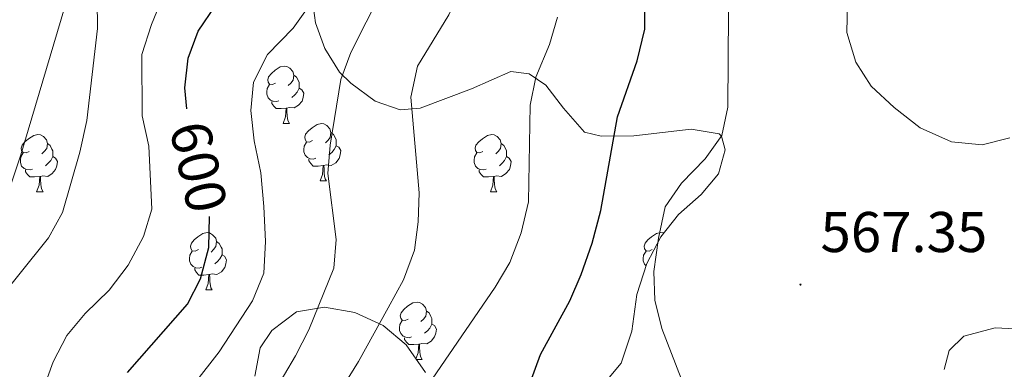
# Model space of a CAD drawing. Units: metres. Extents: x 575945 to 580433, y 4721514 to 4724534.
# Drawn here: x 577020 to 577192, y 4723780 to 4723841 of the extents above; entities that cross this region are included whole.
import ezdxf
from ezdxf.enums import TextEntityAlignment as Align

# ---------------------------------------------------------------- set-up
doc = ezdxf.new("R2010")
doc.units = ezdxf.units.M
doc.header["$MEASUREMENT"] = 0
for name, color, linetype, lineweight in [('Carátula', 7, 'Continuous', 5), ('Level 1', 19, 'Continuous', 0), ('Level 35', 92, 'Continuous', 0), ('Level 36', 19, 'Continuous', 40), ('Level 4', 36, 'Continuous', 30), ('Level 41', 19, 'Continuous', 0), ('Level 5', 36, 'Continuous', 0), ('Level 7', 1, 'Continuous', 0)]:
    doc.layers.add(name, color=color, linetype=linetype, lineweight=lineweight)
doc.styles.add('Arial', font='ARIAL.TTF', dxfattribs={"height": 0.2})

# ---------------------------------------------------------------- blocks, each defined once
blk = doc.blocks.new('5PATER')
at = {"layer": 'Carátula', "linetype": 'Continuous', "lineweight": 5}
h = blk.add_hatch(color=250, dxfattribs=at)
edge = h.paths.add_edge_path()
edge.add_ellipse((0, 0), major_axis=(-1.33, -1.34), ratio=0.999422, start_angle=0, end_angle=360)

msp = doc.modelspace()

# ---------------------------------------------------------------- linework, layer by layer
at = {"layer": 'Level 1', "color": 19, "linetype": 'Continuous', "lineweight": 0, "ltscale": 0.5}
msp.add_polyline3d([(577195.89, 4724038.08, 575.68), (577186.52, 4724033.88, 576.8), (577179.07, 4724029.19, 578.22), (577170.31, 4724017.49, 581.18), (577156.62, 4724002.16, 586.76), (577145.82, 4723990.82, 588.84), (577131.98, 4723977.78, 591.52), (577120.63, 4723969.09, 592.86), (577110.76, 4723964.38, 593.99), (577103.5, 4723954.35, 592.49), (577093.98, 4723942.01, 591.34), (577080.71, 4723924.77, 594.31), (577070.45, 4723910.13, 597.31), (577061.81, 4723899.07, 599.68), (577052.16, 4723887.23, 600.85), (577041.99, 4723875.89, 604.86), (577035.84, 4723868.94, 606.99), (577030.81, 4723853.98, 610.43), (577019.94, 4723817.32, 613.07), (577007.79, 4723781.27, 610.56), (576997.62, 4723750.09, 614.67)], dxfattribs=at)
at = {"layer": 'Level 35', "color": 92, "linetype": 'Continuous', "lineweight": 0, "ltscale": 0.5}
for points in [[(577070.89, 4723844.21, 597.87), (577071.42, 4723840.36, 597.7), (577073.05, 4723835.88, 596.88), (577075.66, 4723831.78, 595.54), (577077.62, 4723829.81, 594.69), (577081.88, 4723826.72, 592.74), (577086.22, 4723825.19, 590.66), (577089.72, 4723825.49, 589.26), (577098.72, 4723828.82, 586.45), (577105.57, 4723831.86, 584.59), (577108.82, 4723831.49, 584.14), (577111.69, 4723829.46, 583.53), (577114.77, 4723825.48, 582.78), (577118.48, 4723821.26, 581.42), (577121.38, 4723820.6, 580.67), (577127.11, 4723820.62, 579.46), (577137.12, 4723821.78, 574.79), (577142.01, 4723820.97, 574.46), (577142.42, 4723820.58, 574.49), (577143.06, 4723818.2, 574.79), (577141.88, 4723813.97, 574.79), (577138.84, 4723810.38, 575.09), (577134.91, 4723806.91, 575.7), (577131.82, 4723802.99, 576), (577129.34, 4723798.31, 576), (577127.59, 4723792.95, 576), (577126.76, 4723786.54, 576), (577124.86, 4723780.95, 576), (577121.31, 4723776.68, 576.6)], [(577090.67, 4723779.29, 588.59), (577087.29, 4723784.15, 589.56), (577083.27, 4723787.48, 590.16), (577078.29, 4723789.76, 590.75), (577073.02, 4723790.68, 591.33), (577068.14, 4723789.91, 591.91), (577063.78, 4723786.64, 592.54)], [(577063.78, 4723786.64, 592.54), (577061.78, 4723783.62, 592.88), (577060.86, 4723778.63, 592.78)]]:
    msp.add_polyline3d(points, dxfattribs=at)
at = {"layer": 'Level 36', "color": 92, "linetype": 'Continuous', "lineweight": 0}
for points in [[(577064.46, 4723829.85, 0.01), (577063.93, 4723829.58, 0.01), (577063.4, 4723829.64, 0.01), (577063.14, 4723830.01, 0.01), (577063.08, 4723830.43, 0.01), (577063.24, 4723830.95, 0.01), (577063.72, 4723831.55, 0.01), (577064.36, 4723832.08, 0.01), (577065.26, 4723832.66, 0.01), (577066, 4723832.82, 0.01), (577066.43, 4723832.77, 0.01), (577066.96, 4723832.45, 0.01), (577067.49, 4723831.87, 0.01), (577067.65, 4723831.23, 0.01), (577067.54, 4723830.38, 0.01), (577067.11, 4723829.85, 0.01), (577066.69, 4723829.42, 0.01)], [(577067.65, 4723831.23, 0.01), (577068.12, 4723830.91, 0.01), (577068.44, 4723830.27, 0.01), (577068.6, 4723829.95, 0.01), (577068.6, 4723829.37, 0.01), (577068.6, 4723828.95, 0.01), (577068.23, 4723828.26, 0.01), (577067.81, 4723827.78, 0.01), (577067.33, 4723827.36, 0.01)], [(577065.05, 4723826.77, 0.01), (577064.62, 4723826.61, 0.01), (577064.04, 4723826.67, 0.01), (577063.56, 4723826.88, 0.01), (577063.14, 4723827.3, 0.01), (577062.92, 4723827.89, 0.01), (577062.92, 4723828.31, 0.01), (577062.98, 4723828.89, 0.01), (577063.4, 4723829.58, 0.01)], [(577068.6, 4723828.95, 0.01), (577069.05, 4723828.7, 0.01), (577069.4, 4723828.08, 0.01), (577069.29, 4723827.36, 0.01), (577069.08, 4723826.72, 0.01), (577068.49, 4723825.98, 0.01), (577067.7, 4723825.5, 0.01), (577066.85, 4723825.6, 0.01), (577066.42, 4723825.47, 0.01)], [(577066.31, 4723825.47, 0.01), (577065.42, 4723825.39, 0.01), (577064.57, 4723825.39, 0.01), (577064.15, 4723825.82, 0.01), (577063.83, 4723826.29, 0.01), (577063.83, 4723826.61, 0.01)], [(577065.76, 4723822.79, 0.01), (577066.2, 4723823.95, 0.01), (577066.31, 4723825.47, 0.01), (577066.42, 4723825.47, 0.01), (577066.45, 4723824.89, 0.01), (577066.49, 4723824.2, 0.01), (577066.56, 4723823.59, 0.01), (577066.67, 4723823.19, 0.01), (577066.89, 4723822.79, 0.01)], [(577065.76, 4723822.79, 0.01), (577066.89, 4723822.79, 0.01)], [(577070.94, 4723819.81, 0.01), (577070.41, 4723819.55, 0.01), (577069.88, 4723819.6, 0.01), (577069.61, 4723819.97, 0.01), (577069.56, 4723820.4, 0.01), (577069.72, 4723820.92, 0.01), (577070.2, 4723821.51, 0.01), (577070.83, 4723822.04, 0.01), (577071.73, 4723822.63, 0.01), (577072.48, 4723822.79, 0.01), (577072.9, 4723822.73, 0.01), (577073.43, 4723822.42, 0.01), (577073.96, 4723821.83, 0.01), (577074.12, 4723821.19, 0.01), (577074.01, 4723820.34, 0.01), (577073.59, 4723819.81, 0.01), (577073.17, 4723819.39, 0.01)], [(577021.38, 4723817.91, 0.01), (577020.85, 4723817.64, 0.01), (577020.32, 4723817.7, 0.01), (577020.06, 4723818.07, 0.01), (577020, 4723818.49, 0.01), (577020.16, 4723819.01, 0.01), (577020.64, 4723819.61, 0.01), (577021.28, 4723820.14, 0.01), (577022.18, 4723820.72, 0.01), (577022.92, 4723820.88, 0.01), (577023.35, 4723820.83, 0.01), (577023.88, 4723820.51, 0.01), (577024.41, 4723819.93, 0.01), (577024.57, 4723819.29, 0.01), (577024.46, 4723818.44, 0.01), (577024.03, 4723817.91, 0.01), (577023.61, 4723817.48, 0.01)], [(577074.12, 4723821.19, 0.01), (577074.6, 4723820.88, 0.01), (577074.91, 4723820.24, 0.01), (577075.07, 4723819.92, 0.01), (577075.07, 4723819.34, 0.01), (577075.07, 4723818.91, 0.01), (577074.7, 4723818.22, 0.01), (577074.28, 4723817.74, 0.01), (577073.8, 4723817.32, 0.01)], [(577100.71, 4723817.91, 0.01), (577100.18, 4723817.64, 0.01), (577099.65, 4723817.7, 0.01), (577099.39, 4723818.07, 0.01), (577099.33, 4723818.49, 0.01), (577099.49, 4723819.01, 0.01), (577099.97, 4723819.61, 0.01), (577100.61, 4723820.14, 0.01), (577101.51, 4723820.72, 0.01), (577102.25, 4723820.88, 0.01), (577102.68, 4723820.83, 0.01), (577103.21, 4723820.51, 0.01), (577103.74, 4723819.93, 0.01), (577103.9, 4723819.29, 0.01), (577103.79, 4723818.44, 0.01), (577103.36, 4723817.91, 0.01), (577102.94, 4723817.48, 0.01)], [(577024.57, 4723819.29, 0.01), (577025.04, 4723818.97, 0.01), (577025.36, 4723818.33, 0.01), (577025.52, 4723818.01, 0.01), (577025.52, 4723817.43, 0.01), (577025.52, 4723817.01, 0.01), (577025.15, 4723816.32, 0.01), (577024.73, 4723815.84, 0.01), (577024.25, 4723815.42, 0.01)], [(577071.52, 4723816.73, 0.01), (577071.1, 4723816.57, 0.01), (577070.51, 4723816.63, 0.01), (577070.04, 4723816.84, 0.01), (577069.61, 4723817.27, 0.01), (577069.4, 4723817.85, 0.01), (577069.4, 4723818.27, 0.01), (577069.45, 4723818.86, 0.01), (577069.88, 4723819.55, 0.01)], [(577075.07, 4723818.91, 0.01), (577075.53, 4723818.66, 0.01), (577075.87, 4723818.05, 0.01), (577075.76, 4723817.32, 0.01), (577075.55, 4723816.68, 0.01), (577074.97, 4723815.94, 0.01), (577074.17, 4723815.46, 0.01), (577073.32, 4723815.57, 0.01), (577072.89, 4723815.44, 0.01)], [(577103.9, 4723819.29, 0.01), (577104.37, 4723818.97, 0.01), (577104.69, 4723818.33, 0.01), (577104.85, 4723818.01, 0.01), (577104.85, 4723817.43, 0.01), (577104.85, 4723817.01, 0.01), (577104.48, 4723816.32, 0.01), (577104.06, 4723815.84, 0.01), (577103.58, 4723815.42, 0.01)], [(577021.97, 4723814.83, 0.01), (577021.54, 4723814.67, 0.01), (577020.96, 4723814.73, 0.01), (577020.48, 4723814.94, 0.01), (577020.06, 4723815.36, 0.01), (577019.84, 4723815.95, 0.01), (577019.84, 4723816.37, 0.01), (577019.9, 4723816.95, 0.01), (577020.32, 4723817.64, 0.01)], [(577025.52, 4723817.01, 0.01), (577025.97, 4723816.76, 0.01), (577026.32, 4723816.14, 0.01), (577026.21, 4723815.42, 0.01), (577026, 4723814.78, 0.01), (577025.41, 4723814.04, 0.01), (577024.62, 4723813.56, 0.01), (577023.77, 4723813.66, 0.01), (577023.34, 4723813.53, 0.01)], [(577072.78, 4723815.44, 0.01), (577071.89, 4723815.35, 0.01), (577071.05, 4723815.35, 0.01), (577070.62, 4723815.78, 0.01), (577070.3, 4723816.26, 0.01), (577070.3, 4723816.57, 0.01)], [(577101.3, 4723814.83, 0.01), (577100.87, 4723814.67, 0.01), (577100.29, 4723814.73, 0.01), (577099.81, 4723814.94, 0.01), (577099.39, 4723815.36, 0.01), (577099.17, 4723815.95, 0.01), (577099.17, 4723816.37, 0.01), (577099.23, 4723816.95, 0.01), (577099.65, 4723817.64, 0.01)], [(577104.85, 4723817.01, 0.01), (577105.3, 4723816.76, 0.01), (577105.65, 4723816.14, 0.01), (577105.54, 4723815.42, 0.01), (577105.33, 4723814.78, 0.01), (577104.74, 4723814.04, 0.01), (577103.95, 4723813.56, 0.01), (577103.1, 4723813.66, 0.01), (577102.67, 4723813.53, 0.01)], [(577023.23, 4723813.53, 0.01), (577022.34, 4723813.45, 0.01), (577021.49, 4723813.45, 0.01), (577021.07, 4723813.88, 0.01), (577020.75, 4723814.35, 0.01), (577020.75, 4723814.67, 0.01)], [(577072.24, 4723812.75, 0.01), (577072.67, 4723813.91, 0.01), (577072.78, 4723815.44, 0.01), (577072.89, 4723815.44, 0.01), (577072.93, 4723814.85, 0.01), (577072.96, 4723814.17, 0.01), (577073.03, 4723813.55, 0.01), (577073.15, 4723813.15, 0.01), (577073.36, 4723812.75, 0.01)], [(577102.56, 4723813.53, 0.01), (577101.67, 4723813.45, 0.01), (577100.82, 4723813.45, 0.01), (577100.4, 4723813.88, 0.01), (577100.08, 4723814.35, 0.01), (577100.08, 4723814.67, 0.01)], [(577022.68, 4723810.85, 0.01), (577023.12, 4723812.01, 0.01), (577023.23, 4723813.53, 0.01), (577023.34, 4723813.53, 0.01), (577023.37, 4723812.95, 0.01), (577023.41, 4723812.26, 0.01), (577023.48, 4723811.65, 0.01), (577023.59, 4723811.25, 0.01), (577023.81, 4723810.85, 0.01)], [(577102.01, 4723810.85, 0.01), (577102.45, 4723812.01, 0.01), (577102.56, 4723813.53, 0.01), (577102.67, 4723813.53, 0.01), (577102.7, 4723812.95, 0.01), (577102.74, 4723812.26, 0.01), (577102.81, 4723811.65, 0.01), (577102.92, 4723811.25, 0.01), (577103.14, 4723810.85, 0.01)], [(577072.24, 4723812.75, 0.01), (577073.36, 4723812.75, 0.01)], [(577022.68, 4723810.85, 0.01), (577023.81, 4723810.85, 0.01)], [(577102.01, 4723810.85, 0.01), (577103.14, 4723810.85, 0.01)], [(577050.96, 4723800.77, 0.01), (577050.43, 4723800.5, 0.01), (577049.9, 4723800.56, 0.01), (577049.64, 4723800.93, 0.01), (577049.58, 4723801.35, 0.01), (577049.74, 4723801.87, 0.01), (577050.22, 4723802.47, 0.01), (577050.86, 4723803, 0.01), (577051.76, 4723803.58, 0.01), (577052.5, 4723803.74, 0.01), (577052.93, 4723803.69, 0.01), (577053.46, 4723803.37, 0.01), (577053.99, 4723802.79, 0.01), (577054.15, 4723802.15, 0.01), (577054.04, 4723801.3, 0.01), (577053.61, 4723800.77, 0.01), (577053.19, 4723800.34, 0.01)], [(577130.29, 4723800.76, 0.01), (577129.76, 4723800.5, 0.01), (577129.23, 4723800.55, 0.01), (577128.96, 4723800.92, 0.01), (577128.91, 4723801.35, 0.01), (577129.07, 4723801.87, 0.01), (577129.55, 4723802.46, 0.01), (577130.18, 4723802.99, 0.01), (577131.08, 4723803.58, 0.01), (577131.83, 4723803.74, 0.01), (577132.25, 4723803.68, 0.01), (577132.33, 4723803.64, 0.01)], [(577054.15, 4723802.15, 0.01), (577054.62, 4723801.83, 0.01), (577054.94, 4723801.19, 0.01), (577055.1, 4723800.87, 0.01), (577055.1, 4723800.29, 0.01), (577055.1, 4723799.87, 0.01), (577054.73, 4723799.18, 0.01), (577054.31, 4723798.7, 0.01), (577053.83, 4723798.28, 0.01)], [(577051.55, 4723797.69, 0.01), (577051.12, 4723797.53, 0.01), (577050.54, 4723797.59, 0.01), (577050.06, 4723797.8, 0.01), (577049.64, 4723798.22, 0.01), (577049.42, 4723798.81, 0.01), (577049.42, 4723799.23, 0.01), (577049.48, 4723799.81, 0.01), (577049.9, 4723800.5, 0.01)], [(577055.1, 4723799.87, 0.01), (577055.55, 4723799.62, 0.01), (577055.9, 4723799, 0.01), (577055.79, 4723798.28, 0.01), (577055.58, 4723797.64, 0.01), (577054.99, 4723796.9, 0.01), (577054.2, 4723796.42, 0.01), (577053.35, 4723796.52, 0.01), (577052.92, 4723796.39, 0.01)], [(577129.22, 4723797.96, 0.01), (577128.96, 4723798.22, 0.01), (577128.75, 4723798.8, 0.01), (577128.75, 4723799.22, 0.01), (577128.8, 4723799.81, 0.01), (577129.23, 4723800.5, 0.01)], [(577052.81, 4723796.39, 0.01), (577051.92, 4723796.31, 0.01), (577051.07, 4723796.31, 0.01), (577050.65, 4723796.74, 0.01), (577050.33, 4723797.21, 0.01), (577050.33, 4723797.53, 0.01)], [(577052.26, 4723793.71, 0.01), (577052.7, 4723794.87, 0.01), (577052.81, 4723796.39, 0.01), (577052.92, 4723796.39, 0.01), (577052.95, 4723795.81, 0.01), (577052.99, 4723795.12, 0.01), (577053.06, 4723794.51, 0.01), (577053.17, 4723794.11, 0.01), (577053.39, 4723793.71, 0.01)], [(577052.26, 4723793.71, 0.01), (577053.39, 4723793.71, 0.01)], [(577087.65, 4723788.62, 0.01), (577087.12, 4723788.36, 0.01), (577086.59, 4723788.42, 0.01), (577086.33, 4723788.78, 0.01), (577086.27, 4723789.21, 0.01), (577086.43, 4723789.73, 0.01), (577086.91, 4723790.32, 0.01), (577087.55, 4723790.86, 0.01), (577088.45, 4723791.44, 0.01), (577089.19, 4723791.6, 0.01), (577089.62, 4723791.54, 0.01), (577090.15, 4723791.23, 0.01), (577090.68, 4723790.64, 0.01), (577090.84, 4723790, 0.01), (577090.73, 4723789.16, 0.01), (577090.3, 4723788.62, 0.01), (577089.88, 4723788.2, 0.01)], [(577090.84, 4723790, 0.01), (577091.31, 4723789.69, 0.01), (577091.63, 4723789.05, 0.01), (577091.79, 4723788.73, 0.01), (577091.79, 4723788.15, 0.01), (577091.79, 4723787.72, 0.01), (577091.42, 4723787.04, 0.01), (577091, 4723786.56, 0.01), (577090.52, 4723786.14, 0.01)], [(577088.24, 4723785.54, 0.01), (577087.81, 4723785.38, 0.01), (577087.23, 4723785.44, 0.01), (577086.75, 4723785.66, 0.01), (577086.33, 4723786.08, 0.01), (577086.11, 4723786.66, 0.01), (577086.11, 4723787.08, 0.01), (577086.17, 4723787.67, 0.01), (577086.59, 4723788.36, 0.01)], [(577091.79, 4723787.72, 0.01), (577092.24, 4723787.48, 0.01), (577092.59, 4723786.86, 0.01), (577092.48, 4723786.14, 0.01), (577092.27, 4723785.5, 0.01), (577091.68, 4723784.76, 0.01), (577090.89, 4723784.28, 0.01), (577090.04, 4723784.38, 0.01), (577089.61, 4723784.25, 0.01)], [(577089.5, 4723784.25, 0.01), (577088.61, 4723784.16, 0.01), (577087.76, 4723784.16, 0.01), (577087.34, 4723784.6, 0.01), (577087.02, 4723785.07, 0.01), (577087.02, 4723785.38, 0.01)], [(577089, 4723781.69, 0.01), (577089.39, 4723782.72, 0.01), (577089.5, 4723784.25, 0.01), (577089.61, 4723784.25, 0.01), (577089.64, 4723783.66, 0.01), (577089.68, 4723782.98, 0.01), (577089.75, 4723782.36, 0.01), (577089.86, 4723781.96, 0.01), (577090.08, 4723781.56, 0.01)], [(577089.08, 4723781.56, 0.01), (577090.08, 4723781.56, 0.01)]]:
    msp.add_polyline3d(points, dxfattribs=at)
at = {"layer": 'Level 4', "color": 36, "linetype": 'Continuous', "lineweight": 30}
for points in [[(577048.93, 4723825.34, 600.01), (577048.58, 4723829.04, 600.01), (577049.19, 4723834.21, 600.01), (577050.9, 4723838.91, 600.01), (577053.99, 4723843.44, 600.01), (577056.38, 4723847.83, 600.01), (577057.06, 4723852.66, 600.01), (577056.47, 4723857.67, 600.01), (577051.91, 4723872.64, 600.01), (577051.73, 4723878.07, 600.01), (577052.49, 4723883.01, 600.01), (577054.2, 4723887.91, 600.01), (577056.56, 4723892.37, 600.01), (577062.57, 4723901.5, 600.01), (577064.68, 4723906.03, 600.01), (577065.74, 4723910.99, 600.01), (577068.18, 4723933.15, 600.01), (577066.08, 4723949.09, 600.01), (577066.79, 4723954.03, 600.01)], [(577109.05, 4723777.69, 575.01), (577110.8, 4723782.42, 575.01), (577115.9, 4723791.81, 575.01), (577117.9, 4723796.39, 575.01), (577119.8, 4723801.88, 575.01), (577121.33, 4723807.6, 575.01), (577124.26, 4723823.94, 575.01), (577127.68, 4723833.74, 575.01), (577129.04, 4723839.24, 575.01), (577129.01, 4723844.92, 575.01)], [(577038.55, 4723779.27, 600.01), (577049.09, 4723791.24, 600.01), (577051.36, 4723795.68, 600.01), (577052.82, 4723801.11, 600.01), (577052.93, 4723806.57, 600.01)]]:
    msp.add_polyline3d(points, dxfattribs=at)
at = {"layer": 'Level 5', "color": 36, "linetype": 'Continuous', "lineweight": 0}
for points in [[(577014.59, 4723790.17, 610.01), (577024.75, 4723802.84, 610.01), (577027.19, 4723807.22, 610.01), (577030.26, 4723817.78, 610.01), (577031.47, 4723823.34, 610.01), (577033.31, 4723839.36, 610.01), (577033.29, 4723844.36, 610.01), (577031.84, 4723854.91, 610.01), (577026.73, 4723869.86, 610.01), (577025.78, 4723875.74, 610.01), (577027.18, 4723886.67, 610.01), (577027.39, 4723891.8, 610.01), (577026.92, 4723897.59, 610.01), (577025.45, 4723902.56, 610.01), (577024.73, 4723908.16, 610.01), (577025.81, 4723913.04, 610.01), (577030.39, 4723922.66, 610.01), (577030.74, 4723927.44, 610.01), (577029.91, 4723932.55, 610.01), (577027.63, 4723936.99, 610.01), (577023.46, 4723940.44, 610.01), (577013.94, 4723945.2, 610.01)], [(577062.16, 4723772.45, 590.01), (577067.96, 4723782.21, 590.01), (577070.25, 4723786.77, 590.01), (577074.62, 4723797.52, 590.01), (577075.03, 4723802.51, 590.01), (577073.6, 4723814.04, 590.01), (577074, 4723819.02, 590.01), (577075.88, 4723830.49, 590.01), (577077.61, 4723835.18, 590.01), (577082.99, 4723845.84, 590.01), (577084.5, 4723851.49, 590.01), (577084.95, 4723856.47, 590.01), (577084.69, 4723861.56, 590.01), (577082.1, 4723877.24, 590.01), (577081.68, 4723900.07, 590.01), (577082.52, 4723905.53, 590.01), (577083.87, 4723910.35, 590.01), (577091.04, 4723924.66, 590.01), (577092.24, 4723930.16, 590.01), (577094.14, 4723934.79, 590.01)], [(577070.19, 4723767.13, 585.01), (577078.93, 4723781.24, 585.01), (577084.17, 4723790.61, 585.01), (577086.85, 4723795.49, 585.01), (577088.74, 4723800.64, 585.01), (577089.39, 4723805.59, 585.01), (577089.57, 4723810.66, 585.01), (577088.09, 4723827.38, 585.01), (577089.3, 4723832.78, 585.01), (577094.78, 4723841.8, 585.01), (577096.84, 4723846.36, 585.01), (577097.87, 4723851.71, 585.01), (577098.48, 4723857.03, 585.01), (577098.16, 4723869.69, 585.01), (577096.27, 4723900.9, 585.01), (577097.06, 4723905.83, 585.01), (577099.21, 4723911.46, 585.01), (577101.97, 4723917.38, 585.01), (577106.4, 4723932.74, 585.01)], [(577192.85, 4723820.3, 565.01), (577187.99, 4723819.06, 565.01), (577182.62, 4723819.58, 565.01), (577177.18, 4723822.03, 565.01), (577172.61, 4723825.59, 565.01), (577168.59, 4723829.33, 565.01), (577165.89, 4723833.53, 565.01), (577164.36, 4723838.7, 565.01), (577164.46, 4723843.96, 565.01), (577164.75, 4723850.11, 565.01), (577166.82, 4723865.81, 565.01), (577170.42, 4723875.38, 565.01), (577175.15, 4723885.35, 565.01), (577177.82, 4723889.89, 565.01), (577180.83, 4723893.88, 565.01), (577185.44, 4723897.32, 565.01), (577190.5, 4723900.28, 565.01), (577193.77, 4723904.09, 565.01)], [(577031.16, 4723789.59, 605.01), (577035.36, 4723793.69, 605.01), (577038.66, 4723798.06, 605.01), (577041.39, 4723803.04, 605.01), (577042.81, 4723807.85, 605.01), (577042.32, 4723818.81, 605.01), (577041.11, 4723824.14, 605.01), (577041.06, 4723834.87, 605.01), (577042.75, 4723840.09, 605.01), (577045.14, 4723845.98, 605.01)], [(577050.27, 4723777.38, 595.01), (577054.62, 4723782.9, 595.01), (577060.43, 4723791.81, 595.01), (577062.4, 4723796.66, 595.01), (577062.71, 4723802.2, 595.01), (577062.38, 4723808.32, 595.01), (577061.87, 4723814.16, 595.01), (577060.71, 4723819.76, 595.01), (577060.13, 4723825.06, 595.01), (577060.58, 4723830.03, 595.01), (577063.07, 4723834.83, 595.01), (577067.51, 4723839.47, 595.01), (577070.47, 4723843.49, 595.01)], [(577139.74, 4723766.94, 570.01), (577131.98, 4723786.97, 570.01), (577130.75, 4723791.94, 570.01), (577130.59, 4723796.94, 570.01), (577131.39, 4723802.79, 570.01), (577132.59, 4723808.25, 570.01), (577135.41, 4723812.38, 570.01), (577139.54, 4723816.64, 570.01), (577142.46, 4723820.7, 570.01), (577143.54, 4723825.65, 570.01), (577143.66, 4723842.24, 570.01)], [(577089.7, 4723774.96, 580.01), (577102.86, 4723794.2, 580.01), (577105.41, 4723798.5, 580.01), (577107.42, 4723803.72, 580.01), (577108.7, 4723809.1, 580.01), (577108.99, 4723825.98, 580.01), (577109.97, 4723830.88, 580.01), (577112.33, 4723836.58, 580.01), (577113.77, 4723841.37, 580.01)], [(577023.8, 4723776.32, 605.01), (577025.6, 4723781.16, 605.01), (577027.97, 4723785.75, 605.01), (577031.16, 4723789.59, 605.01)], [(577196.14, 4723786.8, 570.01), (577190.27, 4723787.08, 570.01), (577184.76, 4723785.67, 570.01), (577182.23, 4723783.16, 570.01), (577181.37, 4723779.81, 570.01)]]:
    msp.add_polyline3d(points, dxfattribs=at)

# ---------------------------------------------------------------- block references
at = {"layer": 'Level 7', "color": 19, "linetype": 'Continuous', "lineweight": 0, "xscale": 0.09999983015004542, "yscale": 0.09999983015004542}
msp.add_blockref('5PATER', (577156.23, 4723794.65, 567.36), dxfattribs=at)

# ---------------------------------------------------------------- texts
at = {"layer": 'Level 41', "color": 39, "linetype": 'Continuous', "lineweight": 0, "style": 'Arial'}
msp.add_text('600', height=7, rotation=-77.3736, dxfattribs=at).set_placement((577051, 4723815.2, 600.01), align=Align.MIDDLE_CENTER)
at = {"layer": 'Level 41', "color": 19, "linetype": 'Continuous', "lineweight": 0, "style": 'Arial'}
msp.add_text('567.35', height=7, dxfattribs=at).set_placement((577159.73, 4723798.15, 567.36), align=Align.BOTTOM_LEFT)

doc.saveas('drawing.dxf')
